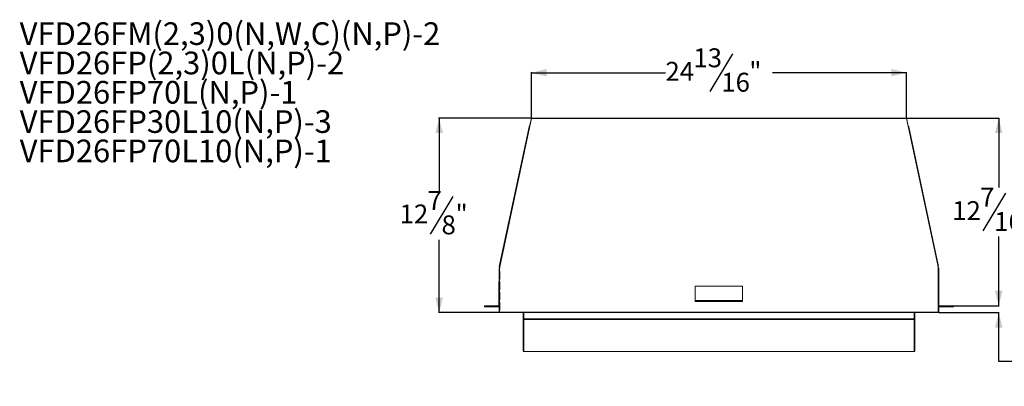
# Model space of a CAD drawing. Units: inches. Extents: x 1.5 to 99.3, y 1.6 to 73.7.
# Drawn here: x 1.5 to 66.6, y 49.5 to 73.7 of the extents above; entities that cross this region are included whole.
import ezdxf

# ---------------------------------------------------------------- set-up
doc = ezdxf.new("R2010")
doc.units = ezdxf.units.IN
doc.header["$MEASUREMENT"] = 0
for name, color, linetype in [('DIM', 100, 'Continuous'), ('NOTES', 1, 'Continuous'), ('SLD-0', 7, 'Continuous')]:
    doc.layers.add(name, color=color, linetype=linetype)
doc.styles.add('SLDTEXTSTYLE0', font='TXT', dxfattribs={"width": 0.75})
doc.dimstyles.new('SLDDIMSTYLE0', dxfattribs={"dimtxt": 1.25, "dimasz": 1, "dimexe": 0, "dimexo": 0.0625, "dimgap": 0.3125, "dimtad": 0, "dimtih": 1, "dimtoh": 1, "dimdec": 3, "dimrnd": 1e-09, "dimzin": 12, "dimdsep": 46, "dimlunit": 5, "dimtxsty": 'SLDTEXTSTYLE0', "dimsah": 1, "dimcen": 0.09, "dimadec": 0, "dimazin": 3, "dimtfac": 1, "dimtofl": 0, "dimtmove": 0, "dimatfit": 3, "dimfxl": 1, "dimfrac": 2, "dimtolj": 1, "dimtzin": 12, "dimarcsym": 0})
doc.dimstyles.new('SLDDIMSTYLE1', dxfattribs={"dimtxt": 1.25, "dimasz": 1, "dimexe": 0, "dimexo": 0.0625, "dimgap": 0.3125, "dimtad": 0, "dimtih": 1, "dimtoh": 1, "dimdec": 3, "dimrnd": 1e-09, "dimzin": 12, "dimdsep": 46, "dimlunit": 5, "dimtxsty": 'SLDTEXTSTYLE0', "dimsah": 1, "dimcen": 0.09, "dimadec": 0, "dimazin": 3, "dimtfac": 1, "dimtmove": 0, "dimatfit": 0, "dimfxl": 1, "dimfrac": 2, "dimtolj": 1, "dimtzin": 12, "dimarcsym": 0})

# ---------------------------------------------------------------- blocks, each defined once
blk = doc.blocks.new('SW_NOTE_0')
at = {"layer": 'NOTES', "color": 0, "char_height": 1.5, "attachment_point": 1, "style": 'SLDTEXTSTYLE0'}
for s, insert in [('VFD26FM(2,3)0(N,W,C)(N,P)-2', (0, 1.934)), ('VFD26FP(2,3)0L(N,P)-2', (0, -0.006)), ('VFD26FP70L(N,P)-1', (0, -1.946)), ('VFD26FP30L10(N,P)-3', (0, -3.885)), ('VFD26FP70L10(N,P)-1', (0, -5.825))]:
    blk.add_mtext(s, dxfattribs=dict(at, insert=insert))
blk = doc.blocks.new('_D_8')
at = {"layer": 'DIM'}
for p, q in [((48.631, 71.491), (47.131, 68.991)), ((35.33, 67.28), (35.33, 70.28)), ((35.33, 70.241), (44.187, 70.241)), ((60.116, 70.241), (51.26, 70.241)), ((60.116, 67.28), (60.116, 70.28))]:
    blk.add_line(p, q, dxfattribs=at)
for points in [[(35.33, 70.241), (36.33, 69.991), (36.33, 70.491)], [(60.116, 70.241), (59.116, 70.491), (59.116, 69.991)]]:
    blk.add_solid(points, dxfattribs=at)
at = {"layer": 'DIM', "char_height": 1.25, "attachment_point": 1, "style": 'SLDTEXTSTYLE0'}
for s, insert in [('13', (46.034, 71.852, -19.061)), ('24', (44.187, 70.957, -19.061)), ('"', (49.729, 70.957, -19.061)), ('16', (47.881, 70.236, -19.061))]:
    blk.add_mtext(s, dxfattribs=dict(at, insert=insert))
blk = doc.blocks.new('_D_9')
at = {"layer": 'DIM'}
for p, q in [((35.291, 67.241), (29.185, 67.241)), ((29.224, 67.241), (29.224, 62.419)), ((30.132, 62.053), (28.632, 59.553)), ((29.224, 54.365), (29.224, 59.186)), ((33.184, 54.365), (29.185, 54.365))]:
    blk.add_line(p, q, dxfattribs=at)
for points in [[(29.224, 67.241), (28.974, 66.241), (29.474, 66.241)], [(29.224, 54.365), (29.474, 55.365), (28.974, 55.365)]]:
    blk.add_solid(points, dxfattribs=at)
at = {"layer": 'DIM', "char_height": 1.25, "attachment_point": 1, "style": 'SLDTEXTSTYLE0'}
for s, insert in [('7', (28.458, 62.414, -19.061)), ('12', (26.611, 61.519, -19.061)), ('"', (30.306, 61.519, -19.061)), ('8', (29.382, 60.798, -19.061))]:
    blk.add_mtext(s, dxfattribs=dict(at, insert=insert))
blk = doc.blocks.new('_D_10')
at = {"layer": 'DIM'}
for p, q in [((66.223, 54.809), (66.223, 56.309)), ((63.262, 54.809), (66.262, 54.809)), ((62.263, 54.365), (66.262, 54.365)), ((66.223, 51.137), (66.223, 54.365)), ((69.474, 52.387), (67.974, 49.887)), ((67.801, 51.137), (66.223, 51.137))]:
    blk.add_line(p, q, dxfattribs=at)
for points in [[(66.223, 54.809), (66.473, 55.809), (65.973, 55.809)], [(66.223, 54.365), (65.973, 53.365), (66.473, 53.365)]]:
    blk.add_solid(points, dxfattribs=at)
at = {"layer": 'DIM', "char_height": 1.25, "attachment_point": 1, "style": 'SLDTEXTSTYLE0'}
for s, insert in [('7', (67.801, 52.748, -19.061)), ('"', (70.571, 51.853, -19.061)), ('16', (68.724, 51.132, -19.061))]:
    blk.add_mtext(s, dxfattribs=dict(at, insert=insert))
blk = doc.blocks.new('_D_11')
at = {"layer": 'DIM'}
for p, q in [((60.156, 67.241), (66.262, 67.241)), ((66.223, 67.241), (66.223, 62.641)), ((66.669, 62.275), (65.169, 59.775)), ((66.223, 54.809), (66.223, 59.409)), ((63.262, 54.809), (66.262, 54.809))]:
    blk.add_line(p, q, dxfattribs=at)
for points in [[(66.223, 67.241), (65.973, 66.241), (66.473, 66.241)], [(66.223, 54.809), (66.473, 55.809), (65.973, 55.809)]]:
    blk.add_solid(points, dxfattribs=at)
at = {"layer": 'DIM', "char_height": 1.25, "attachment_point": 1, "style": 'SLDTEXTSTYLE0'}
for s, insert in [('7', (64.995, 62.636, -19.061)), ('12', (63.148, 61.741, -19.061)), ('"', (67.766, 61.741, -19.061)), ('16', (65.919, 61.02, -19.061))]:
    blk.add_mtext(s, dxfattribs=dict(at, insert=insert))

msp = doc.modelspace()

# ---------------------------------------------------------------- linework, layer by layer
at = {"layer": 'SLD-0', "linetype": 'Continuous', "lineweight": 15}
for p, q in [((35.2025, 66.6963), (35.2999, 67.1546)), ((35.3215, 67.2018), (35.2152, 66.7018)), ((35.3109, 67.1523), (35.2999, 67.1546)), ((60.1255, 67.2018), (35.3215, 67.2018)), ((60.1165, 67.2408), (35.3305, 67.2408)), ((60.1255, 67.2018), (60.2318, 66.7018)), ((60.136, 67.1523), (60.147, 67.1546)), ((60.2444, 66.6963), (60.147, 67.1546)), ((35.1682, 66.6684), (33.2029, 57.4221)), ((35.2152, 66.7018), (33.2381, 57.4005)), ((60.2318, 66.7018), (62.2088, 57.4005)), ((60.2787, 66.6684), (62.2441, 57.4221)), ((33.2529, 57.392), (33.2235, 57.3412)), ((33.2235, 57.0912), (33.2235, 57.3412)), ((33.2481, 57.3846), (33.2241, 57.3846)), ((33.2241, 57.3422), (33.2241, 57.3846)), ((33.225, 57.3927), (33.2277, 57.4054)), ((33.225, 57.3927), (33.2484, 57.3877)), ((33.2381, 57.4005), (33.2529, 57.392)), ((33.2481, 57.3838), (33.2481, 57.3846)), ((33.2484, 57.3877), (33.2497, 57.3938)), ((62.2088, 57.4005), (62.1941, 57.392)), ((62.1941, 57.392), (62.2235, 57.3412)), ((62.1985, 57.3877), (62.1972, 57.3938)), ((62.222, 57.3927), (62.1985, 57.3877)), ((62.1988, 57.3846), (62.2228, 57.3846)), ((62.1988, 57.3838), (62.1988, 57.3846)), ((62.222, 57.3927), (62.2193, 57.4054)), ((62.2228, 57.3422), (62.2228, 57.3846)), ((62.2235, 57.0912), (62.2235, 57.3412)), ((33.1845, 57.2677), (33.1845, 57.0912)), ((33.1845, 57.0912), (33.2235, 57.0912)), ((33.1845, 57.0912), (33.1845, 56.5912)), ((33.2085, 57.0912), (33.2085, 56.5912)), ((33.2335, 57.0912), (33.2235, 57.0912)), ((33.2241, 56.5912), (33.2241, 57.0912)), ((33.2335, 56.5912), (33.2335, 57.0912)), ((62.2134, 57.0912), (62.2235, 57.0912)), ((62.2134, 56.5912), (62.2134, 57.0912)), ((62.2228, 56.5912), (62.2228, 57.0912)), ((62.2625, 57.0912), (62.2235, 57.0912)), ((62.2385, 57.0912), (62.2385, 56.5912)), ((62.2625, 57.2677), (62.2625, 57.0912)), ((62.2625, 57.0912), (62.2625, 56.5912)), ((33.1761, 56.4017), (33.1845, 56.4017)), ((33.1761, 54.824), (33.1761, 56.4017)), ((33.1845, 56.5912), (33.1845, 56.4037)), ((33.2235, 56.5912), (33.1845, 56.5912)), ((33.1845, 56.4037), (33.1845, 55.9037)), ((33.2085, 56.4037), (33.2085, 55.9037)), ((33.2085, 56.4017), (33.2241, 56.4017)), ((33.2235, 56.4037), (33.2235, 56.5912)), ((33.2235, 56.5912), (33.2335, 56.5912)), ((33.2335, 56.4037), (33.2235, 56.4037)), ((33.2241, 55.9037), (33.2241, 56.4037)), ((33.2335, 55.9037), (33.2335, 56.4037)), ((49.286, 56.1142), (46.161, 56.1142)), ((46.161, 56.1142), (46.161, 55.1772)), ((49.286, 56.1142), (49.286, 55.1772)), ((62.2235, 56.5912), (62.2134, 56.5912)), ((62.2134, 56.4037), (62.2235, 56.4037)), ((62.2134, 55.9037), (62.2134, 56.4037)), ((62.2228, 55.9037), (62.2228, 56.4037)), ((62.2385, 56.4017), (62.2228, 56.4017)), ((62.2235, 56.4037), (62.2235, 56.5912)), ((62.2235, 56.5912), (62.2625, 56.5912)), ((62.2385, 56.4037), (62.2385, 55.9037)), ((62.2625, 56.5912), (62.2625, 56.4037)), ((62.2625, 56.4037), (62.2625, 55.9037)), ((62.2708, 56.4017), (62.2625, 56.4017)), ((62.2708, 54.824), (62.2708, 56.4017)), ((33.1845, 55.9037), (33.1845, 55.7162)), ((33.2235, 55.9037), (33.1845, 55.9037)), ((33.1845, 55.7162), (33.1845, 55.2162)), ((33.2085, 55.7162), (33.2085, 55.2162)), ((33.2235, 55.7162), (33.2235, 55.9037)), ((33.2235, 55.9037), (33.2335, 55.9037)), ((33.2335, 55.7162), (33.2235, 55.7162)), ((33.2241, 55.2162), (33.2241, 55.7162)), ((33.2335, 55.2162), (33.2335, 55.7162)), ((62.2235, 55.9037), (62.2134, 55.9037)), ((62.2134, 55.7162), (62.2235, 55.7162)), ((62.2134, 55.2162), (62.2134, 55.7162)), ((62.2228, 55.2162), (62.2228, 55.7162)), ((62.2235, 55.7162), (62.2235, 55.9037)), ((62.2235, 55.9037), (62.2625, 55.9037)), ((62.2385, 55.7162), (62.2385, 55.2162)), ((62.2625, 55.9037), (62.2625, 55.7162)), ((62.2625, 55.7162), (62.2625, 55.2162)), ((32.2241, 54.809), (32.2241, 54.761)), ((32.2241, 54.809), (33.1611, 54.809)), ((32.2241, 54.761), (33.1611, 54.761)), ((33.1611, 54.809), (33.1611, 54.761)), ((33.1761, 54.824), (33.1845, 54.824)), ((33.1845, 55.2162), (33.1845, 55.0287)), ((33.2235, 55.2162), (33.1845, 55.2162)), ((33.1845, 55.0287), (33.1845, 54.5287)), ((33.2085, 55.0287), (33.2085, 54.5287)), ((33.2085, 54.824), (33.2241, 54.824)), ((33.2235, 55.0287), (33.2235, 55.2162)), ((33.2235, 55.2162), (33.2335, 55.2162)), ((33.2335, 55.0287), (33.2235, 55.0287)), ((33.2241, 54.5287), (33.2241, 55.0287)), ((33.2335, 54.5287), (33.2335, 55.0287)), ((46.161, 55.1772), (49.286, 55.1772)), ((46.161, 55.1622), (46.161, 55.1772)), ((46.161, 55.1622), (46.161, 55.1142)), ((49.286, 55.1622), (46.161, 55.1622)), ((49.286, 55.1142), (46.161, 55.1142)), ((49.286, 55.1772), (49.286, 55.1622)), ((49.286, 55.1622), (49.286, 55.1142)), ((62.2235, 55.2162), (62.2134, 55.2162)), ((62.2134, 55.0287), (62.2235, 55.0287)), ((62.2134, 54.5287), (62.2134, 55.0287)), ((62.2228, 54.5287), (62.2228, 55.0287)), ((62.2385, 54.824), (62.2228, 54.824)), ((62.2235, 55.0287), (62.2235, 55.2162)), ((62.2235, 55.2162), (62.2625, 55.2162)), ((62.2385, 55.0287), (62.2385, 54.5287)), ((62.2625, 55.2162), (62.2625, 55.0287)), ((62.2625, 55.0287), (62.2625, 54.5287)), ((62.2708, 54.824), (62.2625, 54.824)), ((62.2858, 54.809), (62.2858, 54.761)), ((63.2228, 54.809), (62.2858, 54.809)), ((63.2228, 54.761), (62.2858, 54.761)), ((63.2228, 54.809), (63.2228, 54.761)), ((33.1845, 54.5287), (33.1845, 54.415)), ((33.2235, 54.4037), (33.2235, 54.5287)), ((33.2235, 54.5287), (33.2335, 54.5287)), ((33.2235, 54.4037), (62.2235, 54.4037)), ((33.2235, 54.4037), (33.2235, 54.3647)), ((33.2235, 54.3647), (62.2235, 54.3647)), ((34.7723, 54.3647), (34.7723, 53.9464)), ((34.8022, 54.3647), (34.8022, 53.9464)), ((34.8172, 54.3647), (34.8172, 53.9464)), ((60.6297, 54.3647), (60.6297, 53.9464)), ((60.6447, 54.3647), (60.6447, 53.9464)), ((60.6746, 54.3647), (60.6746, 53.9464)), ((62.2235, 54.5287), (62.2134, 54.5287)), ((62.2235, 54.4037), (62.2235, 54.5287)), ((62.2235, 54.4037), (62.2235, 54.3647)), ((62.2625, 54.5287), (62.2625, 54.415)), ((34.7723, 51.8627), (34.7723, 53.9464)), ((34.8022, 53.9464), (34.7723, 53.9464)), ((60.6297, 53.9464), (34.8172, 53.9464)), ((34.8172, 53.9146), (34.8172, 53.9464)), ((60.6297, 53.9146), (34.8172, 53.9146)), ((34.8172, 53.9146), (34.8172, 51.7977)), ((60.6297, 53.9464), (60.6297, 53.9146)), ((60.6297, 53.9146), (60.6297, 51.7977)), ((60.6447, 53.9464), (60.6746, 53.9464)), ((60.6746, 53.9464), (60.6746, 51.8627)), ((60.6297, 51.7977), (34.8172, 51.7977)), ((34.8305, 51.7884), (60.6164, 51.7884))]:
    msp.add_line(p, q, dxfattribs=at)
at = {"layer": 'SLD-0', "linetype": 'Continuous', "lineweight": 15, "flags": 128}
for points in [[(33.1845, 54.7655), (33.1734, 54.7622), (33.1611, 54.761)], [(62.2858, 54.761), (62.2736, 54.7622), (62.2625, 54.7655)]]:
    msp.add_lwpolyline(points, dxfattribs=at)
at = {"layer": 'SLD-0', "linetype": 'Continuous', "lineweight": 15}
for centre, radius, start, end in [((35.3381, 67.1465), 0.039, 123.3185, 168), ((60.1089, 67.1465), 0.039, 12, 56.6815), ((33.2631, 57.3846), 0.039, 168, 180), ((33.2631, 57.3846), 0.015, 168, 180), ((62.1838, 57.3846), 0.015, 0, 12), ((62.1838, 57.3846), 0.039, 0, 12), ((33.1611, 54.824), 0.015, 270, 0), ((33.1611, 54.824), 0.063, 318.762543, 0), ((62.2858, 54.824), 0.063, 180, 221.237457), ((62.2858, 54.824), 0.015, 180, 270), ((34.8116, 53.9543), 0.0401, 191.419853, 278.050705), ((34.8153, 53.949), 0.0134, 191.420176, 278.050092), ((60.6353, 53.9543), 0.0401, 261.949295, 348.580147), ((60.6316, 53.949), 0.0134, 261.949908, 348.579824)]:
    msp.add_arc(centre, radius, start, end, dxfattribs=at)
for points, knots in [([(35.3305, 67.2408), (35.3297, 67.2402), (35.3282, 67.239), (35.326, 67.23), (35.3237, 67.2171), (35.3222, 67.2069), (35.3215, 67.2018)], [0, 0, 0, 0, 0.2499967, 0.5000092, 0.7500033, 1, 1, 1, 1]), ([(60.1165, 67.2408), (60.1172, 67.2402), (60.1187, 67.239), (60.121, 67.23), (60.1232, 67.2171), (60.1247, 67.2069), (60.1255, 67.2018)], [0, 0, 0, 0, 0.2499967, 0.5000092, 0.7500033, 1, 1, 1, 1]), ([(35.2152, 66.7018), (35.2095, 66.6994), (35.198, 66.6946), (35.1832, 66.6869), (35.1721, 66.6784), (35.1695, 66.6717), (35.1682, 66.6684)], [0, 0, 0, 0, 0.25000044, 0.50000448, 0.75000806, 1, 1, 1, 1]), ([(60.2318, 66.7018), (60.2375, 66.6994), (60.249, 66.6946), (60.2638, 66.6869), (60.2748, 66.6784), (60.2774, 66.6717), (60.2787, 66.6684)], [0, 0, 0, 0, 0.25000044, 0.50000448, 0.75000806, 1, 1, 1, 1]), ([(33.2235, 57.3412), (33.2184, 57.335), (33.2081, 57.3228), (33.1953, 57.3044), (33.1862, 57.2861), (33.1851, 57.2738), (33.1845, 57.2677)], [0, 0, 0, 0, 0.249996, 0.500001, 0.7500016, 1, 1, 1, 1]), ([(33.2029, 57.4221), (33.2032, 57.4209), (33.2039, 57.4184), (33.212, 57.4131), (33.2239, 57.4071), (33.2334, 57.4027), (33.2381, 57.4005)], [0, 0, 0, 0, 0.2499935, 0.5000013, 0.7499977, 1, 1, 1, 1]), ([(33.2029, 57.4221), (33.2032, 57.4209), (33.2038, 57.4184), (33.212, 57.4131), (33.2207, 57.4087), (33.2265, 57.406), (33.2277, 57.4054)], [0, 0, 0, 0, 0.3081789, 0.6163658, 0.9245388, 1, 1, 1, 1]), ([(62.2441, 57.4221), (62.2437, 57.4209), (62.2431, 57.4184), (62.235, 57.4131), (62.2231, 57.4071), (62.2136, 57.4027), (62.2088, 57.4005)], [0, 0, 0, 0, 0.2499935, 0.5000013, 0.7499977, 1, 1, 1, 1]), ([(62.2441, 57.4221), (62.2438, 57.4209), (62.2431, 57.4184), (62.2349, 57.4131), (62.2263, 57.4087), (62.2204, 57.406), (62.2193, 57.4054)], [0, 0, 0, 0, 0.3081789, 0.6163658, 0.9245388, 1, 1, 1, 1]), ([(62.2235, 57.3412), (62.2286, 57.335), (62.2388, 57.3228), (62.2517, 57.3044), (62.2607, 57.2861), (62.2619, 57.2738), (62.2625, 57.2677)], [0, 0, 0, 0, 0.249996, 0.500001, 0.7500016, 1, 1, 1, 1]), ([(33.1845, 56.4037), (33.1851, 56.4037), (33.1862, 56.4037), (33.1953, 56.4037), (33.2081, 56.4037), (33.2184, 56.4037), (33.2235, 56.4037)], [0, 0, 0, 0, 0.2499946, 0.4999946, 0.7500054, 1, 1, 1, 1]), ([(62.2625, 56.4037), (62.2619, 56.4037), (62.2607, 56.4037), (62.2517, 56.4037), (62.2388, 56.4037), (62.2286, 56.4037), (62.2235, 56.4037)], [0, 0, 0, 0, 0.2499946, 0.4999946, 0.7500054, 1, 1, 1, 1]), ([(33.1845, 55.7162), (33.1851, 55.7162), (33.1862, 55.7162), (33.1953, 55.7162), (33.2081, 55.7162), (33.2184, 55.7162), (33.2235, 55.7162)], [0, 0, 0, 0, 0.2499946, 0.4999946, 0.7500054, 1, 1, 1, 1]), ([(62.2625, 55.7162), (62.2619, 55.7162), (62.2607, 55.7162), (62.2517, 55.7162), (62.2388, 55.7162), (62.2286, 55.7162), (62.2235, 55.7162)], [0, 0, 0, 0, 0.2499946, 0.4999946, 0.7500054, 1, 1, 1, 1]), ([(33.1845, 55.0287), (33.1851, 55.0287), (33.1862, 55.0287), (33.1953, 55.0287), (33.2081, 55.0287), (33.2184, 55.0287), (33.2235, 55.0287)], [0, 0, 0, 0, 0.2499946, 0.4999946, 0.7500054, 1, 1, 1, 1]), ([(62.2625, 55.0287), (62.2619, 55.0287), (62.2607, 55.0287), (62.2517, 55.0287), (62.2388, 55.0287), (62.2286, 55.0287), (62.2235, 55.0287)], [0, 0, 0, 0, 0.2499946, 0.4999946, 0.7500054, 1, 1, 1, 1]), ([(33.2235, 54.5287), (33.2184, 54.5287), (33.2081, 54.5287), (33.1953, 54.5287), (33.1862, 54.5287), (33.1851, 54.5287), (33.1845, 54.5287)], [0, 0, 0, 0, 0.24999458, 0.50000535, 0.75000542, 1, 1, 1, 1]), ([(33.1845, 54.415), (33.1851, 54.4141), (33.1862, 54.4122), (33.1953, 54.4093), (33.2081, 54.4065), (33.2184, 54.4046), (33.2235, 54.4037)], [0, 0, 0, 0, 0.2499948, 0.4999948, 0.7500052, 1, 1, 1, 1]), ([(33.1845, 54.415), (33.1851, 54.4141), (33.1862, 54.4122), (33.1953, 54.4093), (33.2081, 54.4065), (33.2184, 54.4046), (33.2235, 54.4037)], [0, 0, 0, 0, 0.2499984, 0.4999944, 0.7500007, 1, 1, 1, 1]), ([(33.2235, 54.5287), (33.2215, 54.5287), (33.2176, 54.5287), (33.2126, 54.5287), (33.2092, 54.5287), (33.2087, 54.5287), (33.2085, 54.5287)], [0, 0, 0, 0, 0.2500272, 0.5000005, 0.7499876, 1, 1, 1, 1]), ([(62.2235, 54.5287), (62.2286, 54.5287), (62.2388, 54.5287), (62.2517, 54.5287), (62.2607, 54.5287), (62.2619, 54.5287), (62.2625, 54.5287)], [0, 0, 0, 0, 0.24999458, 0.50000535, 0.75000542, 1, 1, 1, 1]), ([(62.2235, 54.5287), (62.2254, 54.5287), (62.2294, 54.5287), (62.2343, 54.5287), (62.2378, 54.5287), (62.2382, 54.5287), (62.2385, 54.5287)], [0, 0, 0, 0, 0.2500272, 0.5000005, 0.7499876, 1, 1, 1, 1]), ([(62.2625, 54.415), (62.2619, 54.4141), (62.2607, 54.4122), (62.2517, 54.4093), (62.2388, 54.4065), (62.2286, 54.4046), (62.2235, 54.4037)], [0, 0, 0, 0, 0.2499948, 0.4999948, 0.7500052, 1, 1, 1, 1]), ([(62.2625, 54.415), (62.2619, 54.4141), (62.2607, 54.4122), (62.2517, 54.4093), (62.2388, 54.4065), (62.2286, 54.4046), (62.2235, 54.4037)], [0, 0, 0, 0, 0.2499984, 0.4999944, 0.7500007, 1, 1, 1, 1]), ([(34.8172, 51.7977), (34.8111, 51.8011), (34.799, 51.8078), (34.7838, 51.8242), (34.774, 51.8431), (34.7729, 51.8565), (34.7723, 51.8627)], [0, 0, 0, 0, 0.258271, 0.5167453, 0.7752187, 1, 1, 1, 1]), ([(34.8305, 51.7884), (34.8283, 51.7888), (34.8239, 51.7897), (34.8194, 51.795), (34.8172, 51.7977)], [0, 0, 0, 0, 0.499984, 1, 1, 1, 1]), ([(60.6297, 51.7977), (60.6275, 51.795), (60.6231, 51.7897), (60.6187, 51.7888), (60.6164, 51.7884)], [0, 0, 0, 0, 0.500016, 1, 1, 1, 1]), ([(60.6746, 51.8627), (60.6739, 51.8555), (60.6725, 51.8412), (60.6614, 51.8219), (60.6464, 51.8068), (60.635, 51.8006), (60.6297, 51.7977)], [0, 0, 0, 0, 0.2582757, 0.5167494, 0.7752234, 1, 1, 1, 1])]:
    msp.add_open_spline(points, degree=3, knots=knots, dxfattribs=at)

# ---------------------------------------------------------------- block references
at = {"layer": 'NOTES'}
msp.add_blockref('SW_NOTE_0', (1.4888, 71.6414), dxfattribs=at)

# ---------------------------------------------------------------- dimensions: what is measured, and where the dimension line sits
at = {"layer": 'DIM'}
dim = msp.add_linear_dim(base=(35.3305, 70.2409), p1=(60.1165, 67.2408), p2=(35.3305, 67.2408), dimstyle='SLDDIMSTYLE0', dxfattribs=at)
dim.commit()
dim.dimension.update_dxf_attribs({"geometry": '_D_8', "text_midpoint": (47.7235, 70.2409), "dimtype": 160})
for base, p1, p2, dimstyle, picture, middle in [((29.2241, 54.3647), (35.3305, 67.2408), (33.2235, 54.3647), 'SLDDIMSTYLE0', '_D_9', (29.2241, 60.8027)), ((66.2228, 54.809), (60.1165, 67.2408), (63.2228, 54.809), 'SLDDIMSTYLE0', '_D_11', (66.2228, 61.0249)), ((66.2228, 54.809), (62.2235, 54.3647), (63.2228, 54.809), 'SLDDIMSTYLE1', '_D_10', (66.2228, 51.1368))]:
    dim = msp.add_linear_dim(base=base, p1=p1, p2=p2, angle=90, dimstyle=dimstyle, dxfattribs=at)
    dim.commit()
    dim.dimension.update_dxf_attribs({"geometry": picture, "text_midpoint": middle, "dimtype": 160})

doc.saveas('drawing.dxf')
